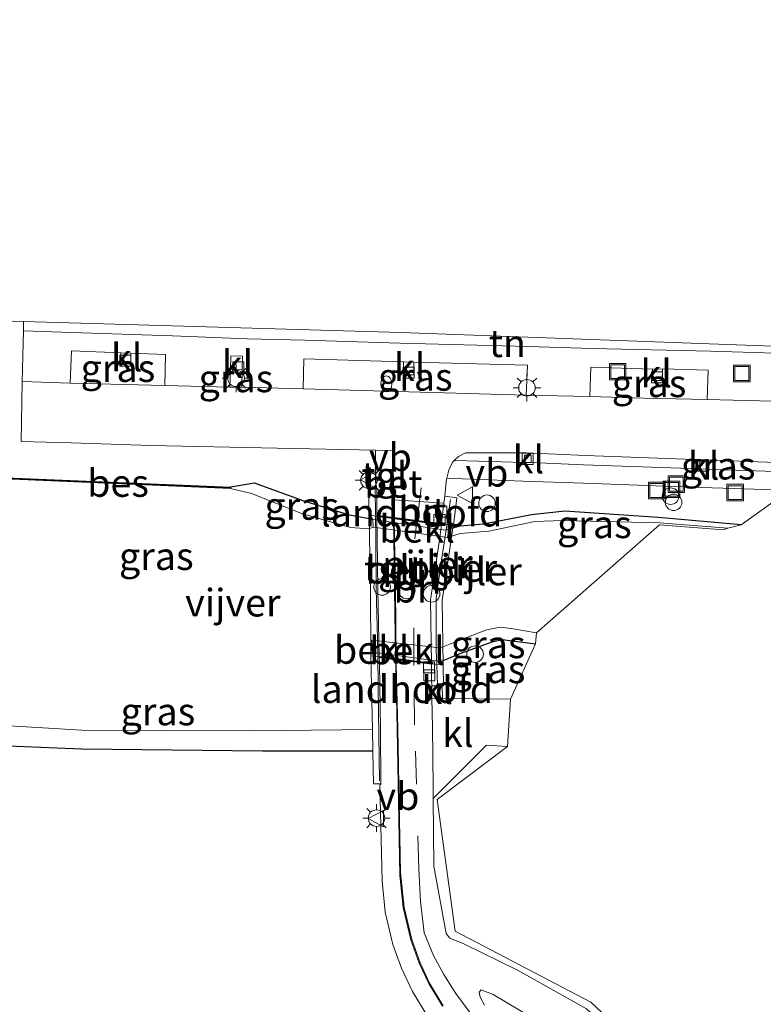
# Model space of a CAD drawing. Units: metres. Extents: x 109295 to 110003, y 523314 to 525001.
# Drawn here: x 109485 to 109553, y 524555 to 524644 of the extents above; entities that cross this region are included whole.
import ezdxf
from ezdxf.enums import TextEntityAlignment as Align

# ---------------------------------------------------------------- set-up
doc = ezdxf.new("R2010")
doc.units = ezdxf.units.M
doc.linetypes.add('IE-TERREINAFSCHEIDING', pattern=[10, 8, -2])
doc.linetypes.add('VW-3-9_STREEP', pattern=[12, 3, -9])
doc.layers.get('0').update_dxf_attribs({"lineweight": 25})
for name, color, linetype, lineweight in [('B-ME-AL-OVERIG-S-B1', 7, 'Continuous', 18), ('B-ME-IE-GRASLAND-GV-B6', 93, 'Continuous', 18), ('B-ME-IE-GRONDWERKLIJN-GROND_INGERICHT-GV-B6', 253, 'Continuous', 18), ('B-ME-IE-GRONDWERKLIJN-GROND_NIETINGERICHT-GV-B6', 253, 'Continuous', 18), ('B-ME-IE-INRICHTINGSELEMENT-S-B1', 253, 'Continuous', 18), ('B-ME-IE-MEUBILAIR_WEGMEUBILAIR-LICHTMAST-S-B1', 8, 'Continuous', 18), ('B-ME-IE-TERREINAFSCHEIDING-RASTERHEKWERK-L-B1', 8, 'IE-TERREINAFSCHEIDING', 18), ('B-ME-IE-TERREINAFSCHEIDING-RASTERHEKWERK-L-B2', 8, 'IE-TERREINAFSCHEIDING', 18), ('B-ME-KW-BRUG-GV-B7', 173, 'Continuous', 18), ('B-ME-KW-LANDHOOFD-GV-B6', 173, 'Continuous', 18), ('B-ME-KW-PIJLER-S-B1', 173, 'Continuous', 18), ('B-ME-OB-BEKLEDING-GV-B6', 253, 'Continuous', 18), ('B-ME-OG-WATER-GV-B6', 153, 'Continuous', 18), ('B-ME-VH-VERH_SOORT-BETON-OVERIG-GV-B6', 8, 'IE-TERREINAFSCHEIDING-NATUURLIJK-HOUTWAL', 18), ('B-ME-VH-VERH_SOORT-BETON-OVERIG-GV-B7', 8, 'IE-TERREINAFSCHEIDING-NATUURLIJK-HOUTWAL', 18), ('B-ME-VH-VERH_SOORT-BITUMEN-GV-B6', 8, 'IE-TERREINAFSCHEIDING-NATUURLIJK-HOUTWAL', 18), ('B-ME-VH-VERH_SOORT-BITUMEN-GV-B7', 8, 'Continuous', 18), ('B-ME-VH-VERH_SOORT-KLINKERS-GV-B6', 8, 'IE-TERREINAFSCHEIDING-NATUURLIJK-HOUTWAL', 18), ('B-ME-VH-VERH_SOORT-TEGELS-GV-B6', 8, 'Continuous', 18), ('B-ME-VH-VERH_SOORT-TEGELS-GV-B7', 8, 'Continuous', 18), ('B-ME-VV-KOLK-S-B1', 8, 'Continuous', 18), ('B-ME-VW-MARKERING-39STREEP-015-L-B1', 255, 'VW-3-9_STREEP', 18), ('B-ME-VW-MARKERING-39STREEP-015-L-B2', 255, 'VW-3-9_STREEP', 18), ('B-ME-VW-MEUBILAIR_WEGMEUBILAIR-VERKEERSBORD-S-B1', 8, 'Continuous', 18)]:
    doc.layers.add(name, color=color, linetype=linetype, lineweight=lineweight)
doc.layers.add('B-ME-GW-INSTEEKWATERGANG-L-B1', color=10, linetype='Continuous')
doc.layers.add('B-ME-OB-BESCHOEIING-GV-B6', color=10, linetype='Continuous')
doc.styles.add('NLCS-ISO', font='NLCS-ISO.TTF')
doc.linetypes.add('IE-TERREINAFSCHEIDING-NATUURLIJK-HOUTWAL', pattern='A,7,-1.5,[67,NLCS.SHX,S=0.75,R=45,X=0,Y=0],-1.5,7,-1.5,[70,NLCS.SHX,S=0.75,R=0,X=0,Y=0],-1.5', length=20)

# ---------------------------------------------------------------- blocks, each defined once
blk = doc.blocks.new('dtb')
blk.add_circle((0, 0), 0.75)
blk = doc.blocks.new('brandkraan')
blk.add_ellipse((0, 0), major_axis=(-0.729, 0), ratio=0.685994)
blk = doc.blocks.new('lantaarnpaal')
for p, q in [((0, 0.75), (0, 1.25)), ((-0.75, 0), (-1.25, 0)), ((-0.884, 0.884), (-0.53, 0.53)), ((0.53, 0.53), (0.884, 0.884)), ((0.75, 0), (1.25, 0)), ((-0.53, -0.53), (-0.884, -0.884)), ((0, -0.75), (0, -1.25)), ((0.53, -0.53), (0.884, -0.884))]:
    blk.add_line(p, q)
blk.add_circle((0, 0), 0.75)
blk = doc.blocks.new('kolk')
blk.add_lwpolyline([(-0.5, -0.5), (0.5, -0.5), (0.5, 0.5), (-0.5, 0.5)], close=True)
blk = doc.blocks.new('put')
for p, q in [((0.75, 0.75), (-0.75, 0.75)), ((-0.75, 0.75), (-0.75, -0.75)), ((0.75, -0.75), (0.75, 0.75)), ((-0.75, -0.75), (0.75, -0.75))]:
    blk.add_line(p, q)
blk.add_lwpolyline([(-0.625, 0.625), (0.625, 0.625), (0.625, -0.625), (-0.625, -0.625)], close=True)
blk = doc.blocks.new('verkeersbord')
for p, q in [((0, 0.75), (-0.75, -0.625)), ((0.75, -0.625), (0, 0.75)), ((-0.75, -0.625), (0.75, -0.625))]:
    blk.add_line(p, q)

msp = doc.modelspace()

# ---------------------------------------------------------------- linework, layer by layer
at = {"layer": 'B-ME-GW-INSTEEKWATERGANG-L-B1'}
for points in [[(109517.43, 524599.023, 0.299), (109515.315, 524599.419, 0.109), (109511.22, 524600.687, 0.24), (109506.719, 524602.329, 0.19), (109504.534, 524601.95, -0.089)], [(109550.787, 524598.547, -0.001), (109543.252, 524599.225, -0.038), (109534.814, 524599.791, 0.077), (109531.802, 524599.45, 0.056), (109527.454, 524598.621, 0.019), (109525.309, 524598.429, 0.086), (109524.306, 524598.15, 0.283)], [(109523.573, 524586.175, 0.616), (109525.256, 524586.862, 0.166), (109528.337, 524587.967, 0.036), (109529.129, 524588.157, -0.046), (109532.141, 524587.774, -0.129)], [(109480.731, 524584.991, 0.041), (109479.516, 524584.667, 0.226), (109478.506, 524583.537, 0.246), (109479.149, 524581.117, 0.283), (109480.496, 524579.866, 0.193), (109482.176, 524578.627, 0.358), (109491.047, 524578.251, 0.579), (109507.444, 524578.072, 0.592), (109517.427, 524578.089, 0.648)]]:
    msp.add_polyline3d(points, dxfattribs=at)
at = {"layer": 'B-ME-IE-GRASLAND-GV-B6'}
for points in [[(109470.174, 524617.434, -0.214), (109485.805, 524616.975, 0.236), (109485.79, 524616.118, 0.236), (109485.662, 524611.535, 0.238), (109485.576, 524606.1, 0.248), (109490.117, 524605.97, 0.235), (109497.32, 524605.74, 0.218), (109508.764, 524605.484, 0.225), (109517.664, 524605.317, 0.163), (109517.676, 524602.417, 0.382), (109517.777, 524601.849, 0.417), (109517.029, 524601.831, 0.376), (109517.082, 524599.493, 0.311), (109517.43, 524599.023, 0.299), (109515.315, 524599.419, 0.109), (109511.22, 524600.687, 0.24), (109506.719, 524602.329, 0.19), (109504.534, 524601.95, -0.089), (109479.092, 524603.029, -0.128)], [(109494.613, 524614.125, 0.22), (109494.608, 524613.126, 0.201), (109495.498, 524613.108, 0.176), (109495.504, 524614.093, 0.215), (109498.665, 524613.986, 0.202), (109498.583, 524611.184, 0.228), (109490.025, 524611.383, 0.262), (109490.153, 524614.308, 0.233), (109494.613, 524614.125, 0.22)], [(109520.205, 524613.306, 0.216), (109520.192, 524612.128, 0.197), (109521.146, 524612.131, 0.198), (109521.142, 524613.284, 0.212), (109531.428, 524613.007, 0.201), (109531.321, 524610.312, 0.217), (109511.113, 524610.873, 0.234), (109511.17, 524613.598, 0.214), (109520.205, 524613.306, 0.216)], [(109505.586, 524612.599, 0.214), (109505.566, 524611.017, 0.236), (109504.473, 524611.038, 0.232), (109504.531, 524612.614, 0.201), (109505.586, 524612.599, 0.214)], [(109542.741, 524612.664, 0.217), (109542.692, 524611.636, 0.17), (109543.632, 524611.622, 0.184), (109543.667, 524612.679, 0.218), (109547.791, 524612.563, 0.219), (109547.689, 524609.895, 0.271), (109542.009, 524610.018, 0.256), (109537.088, 524610.176, 0.242), (109537.17, 524612.848, 0.21), (109542.741, 524612.664, 0.217)], [(109572.609, 524603.54, 0.436), (109572.577, 524602.73, 0.541), (109563.338, 524603.057, 0.329), (109553.853, 524603.392, 0.266), (109547.614, 524603.591, 0.227), (109547.621, 524604.32, 0.214), (109547.047, 524604.332, 0.23), (109547.024, 524603.611, 0.229), (109536.514, 524603.996, 0.201), (109531.752, 524604.184, 0.19), (109531.755, 524604.87, 0.203), (109531.156, 524604.875, 0.205), (109531.146, 524604.198, 0.21), (109524.925, 524604.372, 0.202), (109524.783, 524604.373, 0.272), (109525.174, 524604.755, 0.263), (109525.803, 524605.089, 0.251), (109531.308, 524605.064, 0.227), (109536.696, 524604.827, 0.245), (109547.343, 524604.454, 0.26), (109553.941, 524604.19, 0.279), (109563.392, 524603.858, 0.337), (109572.609, 524603.54, 0.436)], [(109553.637, 524600.613, 0.242), (109550.787, 524598.547, -0.001), (109543.252, 524599.225, -0.038), (109534.814, 524599.791, 0.077), (109531.802, 524599.45, 0.056), (109527.454, 524598.621, 0.019), (109525.309, 524598.429, 0.086), (109524.306, 524598.15, 0.283), (109524.721, 524598.526, 0.211), (109525.039, 524601.01, 0.214), (109523.938, 524601.143, 0.342), (109524.08, 524602.491, 0.313), (109524.139, 524602.778, 0.307), (109524.771, 524602.753, 0.261), (109531.043, 524602.507, 0.19), (109536.515, 524602.336, 0.19), (109547.203, 524601.939, 0.212), (109553.819, 524601.72, 0.242)], [(109517.43, 524599.023, 0.299), (109517.454, 524598.333, -0.44), (109517.052, 524598.19, -0.445), (109515.409, 524598.3, -0.484), (109511.066, 524599.555, -0.467), (109506.451, 524601.378, -0.461), (109504.532, 524601.845, -0.478), (109504.534, 524601.95, -0.089), (109506.719, 524602.329, 0.19), (109511.22, 524600.687, 0.24), (109515.315, 524599.419, 0.109), (109517.43, 524599.023, 0.299)], [(109550.787, 524598.547, -0.001), (109549.585, 524598.255, -0.454), (109543.373, 524598.72, -0.454), (109534.628, 524598.943, -0.449), (109532.109, 524598.842, -0.454), (109527.931, 524597.981, -0.445), (109525.345, 524597.764, -0.447), (109524.194, 524597.405, -0.45), (109524.306, 524598.15, 0.283), (109525.309, 524598.429, 0.086), (109527.454, 524598.621, 0.019), (109531.802, 524599.45, 0.056), (109534.814, 524599.791, 0.077), (109543.252, 524599.225, -0.038), (109550.787, 524598.547, -0.001)], [(109532.257, 524588.757, -0.441), (109532.141, 524587.774, -0.129), (109529.129, 524588.157, -0.046), (109528.337, 524587.967, 0.036), (109525.256, 524586.862, 0.166), (109523.573, 524586.175, 0.616), (109523.497, 524587.417, -0.454), (109523.808, 524587.498, -0.454), (109524.699, 524587.868, -0.476), (109527.723, 524589.034, -0.458), (109529.001, 524589.273, -0.454), (109530.134, 524589.118, -0.445), (109532.257, 524588.757, -0.441)], [(109532.141, 524587.774, -0.129), (109529.902, 524582.758, 0.165), (109523.731, 524582.825, 0.754), (109523.71, 524583.951, 0.881), (109523.832, 524583.953, 0.483), (109523.794, 524585.79, 0.595), (109523.573, 524586.175, 0.616), (109525.256, 524586.862, 0.166), (109528.337, 524587.967, 0.036), (109529.129, 524588.157, -0.046), (109532.141, 524587.774, -0.129)], [(109517.393, 524579.994, -0.445), (109517.427, 524578.089, 0.648), (109507.444, 524578.072, 0.592), (109491.047, 524578.251, 0.579), (109482.176, 524578.627, 0.358), (109480.496, 524579.866, 0.193), (109479.149, 524581.117, 0.283), (109478.506, 524583.537, 0.246), (109479.516, 524584.667, 0.226), (109480.731, 524584.991, 0.041), (109480.953, 524585.027, 0.036), (109480.94, 524585.099, 0.038), (109480.979, 524585.109, -0.269), (109481.09, 524585.129, -0.269), (109481.467, 524585.201, -0.461), (109480.86, 524584.344, -0.465), (109480.052, 524583.858, -0.468), (109479.842, 524583.349, -0.471), (109480.481, 524581.524, -0.473), (109481.444, 524580.536, -0.46), (109491.072, 524579.954, -0.472), (109506.301, 524579.893, -0.473), (109517.393, 524579.994, -0.445)], [(109482.176, 524578.627, 0.358), (109491.047, 524578.251, 0.579), (109507.444, 524578.072, 0.592), (109517.427, 524578.089, 0.648), (109517.453, 524576.527, 0.625), (109517.48, 524575.091, 0.773), (109518.154, 524575.076, 0.77), (109518.144, 524575.034, 0.773), (109518.051, 524575.003, 0.733), (109518.275, 524566.299, 0.57), (109518.551, 524563.471, 0.501), (109519.229, 524560.541, 0.428), (109520.021, 524558.399, 0.371), (109521.026, 524556.287, 0.313), (109522.374, 524554.041, 0.252)], [(109517.524, 524453.888, -0.056), (109514.767, 524468.035, -0.031), (109512.179, 524481.422, -0.056), (109512.491, 524489.136, -0.052), (109515.015, 524494.871, -0.08), (109520.717, 524499.679, -0.146), (109530.181, 524505.242, -0.208), (109536.691, 524510.982, -0.215), (109542.126, 524519.001, -0.172), (109545.29, 524526.67, 0.021), (109545.665, 524535.718, 0.095), (109544.012, 524542.82, 0.235), (109541.013, 524550.781, 0.357), (109536.777, 524554.705, 0.352), (109530.587, 524558.181, 0.246), (109525.652, 524560.605, 0.246), (109524.394, 524561.096, 0.272), (109524.06, 524561.536, 0.284), (109522.957, 524567.623, 0.473), (109522.891, 524573.768, 0.603), (109527.711, 524578.591, 0.171), (109529.63, 524578.46, 0.139)], [(109529.63, 524578.46, 0.139), (109523.259, 524573.661, 0.603), (109524.887, 524561.741, 0.272), (109537.159, 524555.31, 0.352), (109541.654, 524551.073, 0.357), (109546.7, 524536.281, 0.095), (109546.047, 524526.333, 0.021), (109542.749, 524518.683, -0.172), (109537.051, 524510.721, -0.215), (109530.529, 524504.651, -0.208), (109521.113, 524499.247, -0.146), (109515.453, 524494.628, -0.08), (109512.964, 524489.1, -0.052), (109512.643, 524481.559, -0.056), (109515.323, 524468.186, -0.031), (109517.981, 524454.073, -0.056)], [(109527.53, 524555.046, 0.1), (109527.13, 524555.769, 0.119), (109527.06, 524556.222, 0.119), (109527.245, 524556.426, 0.127), (109528.316, 524556.012, 0.124), (109535.18, 524551.91, 0.3)]]:
    msp.add_polyline3d(points, dxfattribs=at)
at = {"layer": 'B-ME-IE-GRONDWERKLIJN-GROND_INGERICHT-GV-B6'}
msp.add_polyline3d([(109567.043, 524614.341, 0.382), (109567.048, 524613.607, 0.36), (109559.752, 524613.955, 0.285), (109553.884, 524614.1, 0.252), (109547.996, 524614.278, 0.234), (109537.274, 524614.518, 0.242), (109531.501, 524614.695, 0.239), (109519.876, 524615.015, 0.251), (109511.273, 524615.272, 0.227), (109506.053, 524615.416, 0.237), (109499.293, 524615.66, 0.235), (109490.141, 524615.983, 0.265), (109485.79, 524616.118, 0.236), (109485.805, 524616.975, 0.236), (109519.952, 524615.986, 0.251), (109553.634, 524614.742, 0.252), (109567.043, 524614.341, 0.382)], dxfattribs=at)
at = {"layer": 'B-ME-IE-GRONDWERKLIJN-GROND_NIETINGERICHT-GV-B6'}
for points in [[(109474.859, 524669.59, -0.169), (109476.122, 524670.549, -0.962), (109503.244, 524673.49, -0.947), (109530.585, 524676.346, -1.12), (109531.792, 524676.202, -0.563), (109538.995, 524671.573, -0.292), (109552.185, 524662.581, -0.602), (109567.6, 524651.429, 0.196), (109567.957, 524639.491, 0.215), (109567.355, 524621.068, 0.063), (109567.043, 524614.341, 0.382), (109553.634, 524614.742, 0.252), (109519.952, 524615.986, 0.251), (109485.805, 524616.975, 0.236), (109470.174, 524617.434, -0.214), (109467.881, 524649.231, -0.167), (109474.859, 524669.59, -0.169)], [(109517.981, 524454.073, -0.056), (109515.323, 524468.186, -0.031), (109512.643, 524481.559, -0.056), (109512.964, 524489.1, -0.052), (109515.453, 524494.628, -0.08), (109521.113, 524499.247, -0.146), (109530.529, 524504.651, -0.208), (109537.051, 524510.721, -0.215), (109542.749, 524518.683, -0.172), (109546.047, 524526.333, 0.021), (109546.7, 524536.281, 0.095), (109541.654, 524551.073, 0.357), (109537.159, 524555.31, 0.352), (109524.887, 524561.741, 0.272), (109523.259, 524573.661, 0.603), (109529.63, 524578.46, 0.139), (109529.902, 524582.758, 0.165), (109532.141, 524587.774, -0.129), (109532.257, 524588.757, -0.441), (109543.38, 524598.56, -0.454), (109549.136, 524598.088, -0.454), (109549.585, 524598.255, -0.454), (109550.787, 524598.547, -0.001), (109553.637, 524600.613, 0.242)]]:
    msp.add_polyline3d(points, dxfattribs=at)
at = {"layer": 'B-ME-IE-TERREINAFSCHEIDING-RASTERHEKWERK-L-B1'}
for p, q in [((109517.671, 524599.432, 0.64), (109517.633, 524601.839, 0.444)), ((109524.46, 524600.847, 0.466), (109524.127, 524598.6, 0.622)), ((109523.214, 524585.864, 1.092), (109523.27, 524584.044, 1.092))]:
    msp.add_line(p, q, dxfattribs=at)
msp.add_polyline3d([(109517.873, 524586.54, 1.178), (109517.939, 524581.616, 0.931), (109518.015, 524575.362, 0.779)], dxfattribs=at)
at = {"layer": 'B-ME-IE-TERREINAFSCHEIDING-RASTERHEKWERK-L-B2'}
for points in [[(109517.674, 524599.317, 0.647), (109517.704, 524597.426, 0.773), (109517.742, 524592.716, 1.112), (109517.866, 524587.08, 1.087), (109517.872, 524586.641, 1.161)], [(109524.112, 524598.501, 0.628), (109523.586, 524594.953, 0.874), (109523.16, 524591.877, 1.086), (109523.175, 524587.123, 1.092), (109523.211, 524585.965, 1.092)]]:
    msp.add_polyline3d(points, dxfattribs=at)
at = {"layer": 'B-ME-KW-BRUG-GV-B7'}
msp.add_polyline3d([(109523.794, 524585.841, 1.092), (109517.232, 524586.672, 1.085), (109517.203, 524592.707, 1.112), (109517.122, 524597.418, 0.773), (109517.083, 524599.442, 0.64), (109524.711, 524598.476, 0.615), (109524.448, 524596.786, 0.733), (109523.699, 524591.687, 1.09), (109523.794, 524585.841, 1.092)], dxfattribs=at)
at = {"layer": 'B-ME-KW-LANDHOOFD-GV-B6'}
for points in [[(109517.802, 524599.402, 0.602), (109519.292, 524599.213, 0.614), (109519.352, 524599.205, 0.581), (109521.43, 524598.942, 0.546), (109523.652, 524598.66, 0.494), (109523.856, 524600.505, 0.359), (109523.938, 524601.143, 0.342), (109525.039, 524601.01, 0.214), (109524.721, 524598.526, 0.211), (109524.306, 524598.15, 0.283), (109524.014, 524598.078, 0.137), (109517.43, 524599.023, 0.299), (109517.082, 524599.493, 0.311), (109517.029, 524601.831, 0.376), (109517.777, 524601.849, 0.417), (109517.802, 524599.402, 0.602)], [(109523.573, 524586.175, 0.616), (109523.794, 524585.79, 0.595), (109523.832, 524583.953, 0.483), (109523.71, 524583.951, 0.881), (109522.877, 524583.953, 0.666), (109522.762, 524583.956, 0.847), (109522.751, 524584.582, 0.881), (109522.74, 524585.924, 0.92), (109521.13, 524586.128, 0.952), (109519.543, 524586.329, 1.012), (109519.494, 524586.335, 1.058), (109518.006, 524586.523, 1.046), (109518.016, 524585.98, 1.045), (109518.109, 524580.043, 0.89), (109518.154, 524575.076, 0.77), (109517.48, 524575.091, 0.773), (109517.453, 524576.527, 0.625), (109517.427, 524578.089, 0.648), (109517.393, 524579.994, -0.445), (109517.232, 524586.628, -0.445), (109517.257, 524586.914, -0.445), (109517.359, 524586.927, 0.848), (109517.887, 524586.962, 0.616), (109523.573, 524586.175, 0.616)]]:
    msp.add_polyline3d(points, dxfattribs=at)
at = {"layer": 'B-ME-OB-BEKLEDING-GV-B6'}
for points in [[(109524.306, 524598.15, 0.283), (109524.194, 524597.405, -0.45), (109518.367, 524598.224, -0.429), (109517.454, 524598.333, -0.44), (109517.43, 524599.023, 0.299), (109524.014, 524598.078, 0.137), (109524.306, 524598.15, 0.283)], [(109517.359, 524586.927, 0.848), (109517.257, 524586.914, -0.445), (109517.332, 524588.091, -0.445), (109517.359, 524586.927, 0.848)], [(109523.497, 524587.417, -0.454), (109523.573, 524586.175, 0.616), (109517.887, 524586.962, 0.616), (109517.359, 524586.927, 0.848), (109517.332, 524588.091, -0.445), (109523.497, 524587.417, -0.454)]]:
    msp.add_polyline3d(points, dxfattribs=at)
at = {"layer": 'B-ME-OB-BESCHOEIING-GV-B6'}
msp.add_polyline3d([(109504.534, 524601.95, -0.089), (109504.532, 524601.845, -0.478), (109479.089, 524602.927, -0.459), (109479.092, 524603.029, -0.128), (109504.534, 524601.95, -0.089)], dxfattribs=at)
at = {"layer": 'B-ME-OG-WATER-GV-B6'}
for points in [[(109479.089, 524602.927, -0.459), (109504.532, 524601.845, -0.478)], [(109504.532, 524601.845, -0.478), (109506.451, 524601.378, -0.461), (109511.066, 524599.555, -0.467), (109515.409, 524598.3, -0.484), (109517.052, 524598.19, -0.445), (109517.454, 524598.333, -0.44), (109518.367, 524598.224, -0.429), (109524.194, 524597.405, -0.45), (109525.345, 524597.764, -0.447), (109527.931, 524597.981, -0.445), (109532.109, 524598.842, -0.454), (109534.628, 524598.943, -0.449), (109543.373, 524598.72, -0.454), (109549.585, 524598.255, -0.454), (109549.136, 524598.088, -0.454), (109543.38, 524598.56, -0.454), (109532.257, 524588.757, -0.441), (109530.134, 524589.118, -0.445), (109529.001, 524589.273, -0.454), (109527.723, 524589.034, -0.458), (109524.699, 524587.868, -0.476), (109523.808, 524587.498, -0.454), (109523.497, 524587.417, -0.454), (109517.332, 524588.091, -0.445), (109517.257, 524586.914, -0.445), (109517.232, 524586.628, -0.445), (109517.393, 524579.994, -0.445), (109506.301, 524579.893, -0.473), (109491.072, 524579.954, -0.472), (109481.444, 524580.536, -0.46)]]:
    msp.add_polyline3d(points, dxfattribs=at)
at = {"layer": 'B-ME-VH-VERH_SOORT-BETON-OVERIG-GV-B6'}
for points in [[(109519.327, 524600.827, 0.458), (109519.352, 524599.205, 0.581), (109519.292, 524599.213, 0.614), (109519.194, 524605.218, 0.204), (109519.195, 524605.29, 0.279), (109519.222, 524605.289, 0.281), (109519.327, 524600.827, 0.458)], [(109523.722, 524554.951, 0.283), (109522.496, 524556.985, 0.337), (109521.617, 524558.843, 0.392), (109520.858, 524560.964, 0.452), (109520.174, 524563.87, 0.529), (109519.872, 524566.78, 0.604), (109519.705, 524575.123, 0.808), (109519.62, 524580.007, 0.919), (109519.5, 524585.925, 1.059), (109519.494, 524586.335, 1.058), (109519.543, 524586.329, 1.012)], [(109519.543, 524586.329, 1.012), (109519.547, 524585.915, 1.013), (109519.696, 524580.09, 0.87), (109519.793, 524575.038, 0.756), (109519.946, 524567.068, 0.563), (109520.266, 524563.877, 0.479), (109520.954, 524560.974, 0.402), (109521.705, 524558.867, 0.345), (109522.569, 524557.028, 0.293), (109523.793, 524554.987, 0.237)]]:
    msp.add_polyline3d(points, dxfattribs=at)
at = {"layer": 'B-ME-VH-VERH_SOORT-BETON-OVERIG-GV-B7'}
msp.add_polyline3d([(109519.354, 524599.104, 0.588), (109519.391, 524597.416, 0.699), (109519.478, 524592.632, 0.991), (109519.542, 524586.43, 1.011), (109519.492, 524586.436, 1.058), (109519.396, 524592.682, 1.041), (109519.321, 524597.429, 0.736), (109519.294, 524599.112, 0.621), (109519.354, 524599.104, 0.588)], dxfattribs=at)
at = {"layer": 'B-ME-VH-VERH_SOORT-BITUMEN-GV-B6'}
for points in [[(109553.941, 524604.19, 0.279), (109547.343, 524604.454, 0.26), (109536.696, 524604.827, 0.245), (109531.308, 524605.064, 0.227), (109525.803, 524605.089, 0.251), (109525.174, 524604.755, 0.263), (109524.783, 524604.373, 0.272), (109524.654, 524604.236, 0.275), (109524.312, 524603.489, 0.292), (109524.139, 524602.778, 0.307), (109524.08, 524602.491, 0.313), (109523.938, 524601.143, 0.342), (109523.856, 524600.505, 0.359), (109519.327, 524600.827, 0.458), (109519.222, 524605.289, 0.281), (109519.195, 524605.29, 0.279), (109517.664, 524605.317, 0.163), (109508.764, 524605.484, 0.225), (109497.32, 524605.74, 0.218), (109490.117, 524605.97, 0.235), (109485.576, 524606.1, 0.248), (109485.662, 524611.535, 0.238), (109490.025, 524611.383, 0.262), (109498.583, 524611.184, 0.228), (109504.473, 524611.038, 0.232), (109505.566, 524611.017, 0.236), (109511.113, 524610.873, 0.234), (109531.321, 524610.312, 0.217), (109537.088, 524610.176, 0.242), (109542.009, 524610.018, 0.256), (109547.689, 524609.895, 0.271), (109553.613, 524609.763, 0.301)], [(109523.856, 524600.505, 0.359), (109523.652, 524598.66, 0.494), (109521.43, 524598.942, 0.546), (109519.352, 524599.205, 0.581), (109519.327, 524600.827, 0.458), (109523.856, 524600.505, 0.359)], [(109523.793, 524554.987, 0.237), (109522.569, 524557.028, 0.293), (109521.705, 524558.867, 0.345), (109520.954, 524560.974, 0.402), (109520.266, 524563.877, 0.479), (109519.946, 524567.068, 0.563), (109519.793, 524575.038, 0.756), (109519.696, 524580.09, 0.87), (109519.547, 524585.915, 1.013), (109519.543, 524586.329, 1.012), (109521.13, 524586.128, 0.952), (109522.74, 524585.924, 0.92)], [(109522.74, 524585.924, 0.92), (109522.751, 524584.582, 0.881), (109522.762, 524583.956, 0.847), (109522.772, 524582.835, 0.811), (109522.825, 524580.249, 0.729), (109522.88, 524574.783, 0.625), (109522.891, 524573.768, 0.603), (109522.957, 524567.623, 0.473), (109524.06, 524561.536, 0.284), (109524.394, 524561.096, 0.272), (109525.652, 524560.605, 0.246), (109530.587, 524558.181, 0.246), (109536.777, 524554.705, 0.352)], [(109535.18, 524551.91, 0.3), (109528.316, 524556.012, 0.124), (109527.245, 524556.426, 0.127), (109527.06, 524556.222, 0.119), (109527.13, 524555.769, 0.119), (109527.53, 524555.046, 0.1)]]:
    msp.add_polyline3d(points, dxfattribs=at)
at = {"layer": 'B-ME-VH-VERH_SOORT-BITUMEN-GV-B7'}
msp.add_polyline3d([(109523.638, 524598.561, 0.501), (109523.42, 524596.967, 0.585), (109522.64, 524591.756, 0.889), (109522.738, 524586.025, 0.919), (109521.13, 524586.228, 0.952), (109519.542, 524586.43, 1.011), (109519.478, 524592.632, 0.991), (109519.391, 524597.416, 0.699), (109519.354, 524599.104, 0.588), (109521.417, 524598.843, 0.551), (109523.638, 524598.561, 0.501)], dxfattribs=at)
at = {"layer": 'B-ME-VH-VERH_SOORT-KLINKERS-GV-B6'}
for points in [[(109495.504, 524614.093, 0.215), (109495.498, 524613.108, 0.176), (109494.608, 524613.126, 0.201), (109494.613, 524614.125, 0.22), (109495.504, 524614.093, 0.215)], [(109505.586, 524612.599, 0.214), (109504.531, 524612.614, 0.201), (109504.567, 524613.854, 0.231), (109505.621, 524613.832, 0.231), (109505.586, 524612.599, 0.214)], [(109521.142, 524613.284, 0.212), (109521.146, 524612.131, 0.198), (109520.192, 524612.128, 0.197), (109520.205, 524613.306, 0.216), (109521.142, 524613.284, 0.212)], [(109542.741, 524612.664, 0.217), (109543.667, 524612.679, 0.218), (109543.632, 524611.622, 0.184), (109542.692, 524611.636, 0.17), (109542.741, 524612.664, 0.217)], [(109531.752, 524604.184, 0.19), (109531.146, 524604.198, 0.21), (109531.156, 524604.875, 0.205), (109531.755, 524604.87, 0.203), (109531.752, 524604.184, 0.19)], [(109547.614, 524603.591, 0.227), (109547.024, 524603.611, 0.229), (109547.047, 524604.332, 0.23), (109547.621, 524604.32, 0.214), (109547.614, 524603.591, 0.227)], [(109523.71, 524583.951, 0.881), (109523.731, 524582.825, 0.754), (109522.772, 524582.835, 0.811), (109522.762, 524583.956, 0.847), (109522.877, 524583.953, 0.666), (109523.71, 524583.951, 0.881)], [(109523.731, 524582.825, 0.754), (109529.902, 524582.758, 0.165), (109529.63, 524578.46, 0.139), (109527.711, 524578.591, 0.171), (109522.891, 524573.768, 0.603), (109522.88, 524574.783, 0.625), (109522.825, 524580.249, 0.729), (109522.772, 524582.835, 0.811), (109523.731, 524582.825, 0.754)]]:
    msp.add_polyline3d(points, dxfattribs=at)
at = {"layer": 'B-ME-VH-VERH_SOORT-TEGELS-GV-B6'}
for points in [[(109553.613, 524609.763, 0.301), (109547.689, 524609.895, 0.271), (109547.791, 524612.563, 0.219), (109543.667, 524612.679, 0.218), (109542.741, 524612.664, 0.217), (109537.17, 524612.848, 0.21), (109537.088, 524610.176, 0.242), (109531.321, 524610.312, 0.217), (109531.428, 524613.007, 0.201), (109521.142, 524613.284, 0.212), (109520.205, 524613.306, 0.216), (109511.17, 524613.598, 0.214), (109511.113, 524610.873, 0.234), (109505.566, 524611.017, 0.236), (109505.586, 524612.599, 0.214), (109505.621, 524613.832, 0.231), (109504.567, 524613.854, 0.231), (109504.531, 524612.614, 0.201), (109504.473, 524611.038, 0.232), (109498.583, 524611.184, 0.228), (109498.665, 524613.986, 0.202), (109495.504, 524614.093, 0.215), (109494.613, 524614.125, 0.22), (109490.153, 524614.308, 0.233), (109490.025, 524611.383, 0.262), (109485.662, 524611.535, 0.238), (109485.79, 524616.118, 0.236), (109490.141, 524615.983, 0.265), (109499.293, 524615.66, 0.235), (109506.053, 524615.416, 0.237), (109511.273, 524615.272, 0.227), (109519.876, 524615.015, 0.251), (109531.501, 524614.695, 0.239), (109537.274, 524614.518, 0.242), (109547.996, 524614.278, 0.234), (109553.884, 524614.1, 0.252)], [(109519.195, 524605.29, 0.279), (109519.194, 524605.218, 0.204), (109519.292, 524599.213, 0.614), (109517.802, 524599.402, 0.602), (109517.777, 524601.849, 0.417), (109517.676, 524602.417, 0.382), (109517.664, 524605.317, 0.163), (109519.195, 524605.29, 0.279)], [(109553.819, 524601.72, 0.242), (109547.203, 524601.939, 0.212), (109536.515, 524602.336, 0.19), (109531.043, 524602.507, 0.19), (109524.771, 524602.753, 0.261), (109524.139, 524602.778, 0.307), (109524.312, 524603.489, 0.292), (109524.654, 524604.236, 0.275), (109524.783, 524604.373, 0.272), (109524.925, 524604.372, 0.202), (109531.146, 524604.198, 0.21)], [(109531.146, 524604.198, 0.21), (109531.752, 524604.184, 0.19), (109536.514, 524603.996, 0.201), (109547.024, 524603.611, 0.229), (109547.614, 524603.591, 0.227), (109553.853, 524603.392, 0.266)], [(109522.374, 524554.041, 0.252), (109521.026, 524556.287, 0.313), (109520.021, 524558.399, 0.371), (109519.229, 524560.541, 0.428), (109518.551, 524563.471, 0.501), (109518.275, 524566.299, 0.57), (109518.051, 524575.003, 0.733), (109518.144, 524575.034, 0.773), (109518.154, 524575.076, 0.77), (109518.109, 524580.043, 0.89), (109518.016, 524585.98, 1.045), (109518.006, 524586.523, 1.046), (109519.494, 524586.335, 1.058)], [(109519.494, 524586.335, 1.058), (109519.5, 524585.925, 1.059), (109519.62, 524580.007, 0.919), (109519.705, 524575.123, 0.808), (109519.872, 524566.78, 0.604), (109520.174, 524563.87, 0.529), (109520.858, 524560.964, 0.452), (109521.617, 524558.843, 0.392), (109522.496, 524556.985, 0.337), (109523.722, 524554.951, 0.283)]]:
    msp.add_polyline3d(points, dxfattribs=at)
at = {"layer": 'B-ME-VH-VERH_SOORT-TEGELS-GV-B7'}
msp.add_polyline3d([(109519.294, 524599.112, 0.621), (109519.321, 524597.429, 0.736), (109519.396, 524592.682, 1.041), (109519.492, 524586.436, 1.058), (109518.004, 524586.624, 1.047), (109517.892, 524592.675, 1.061), (109517.823, 524597.306, 0.761), (109517.803, 524599.301, 0.61), (109519.294, 524599.112, 0.621)], dxfattribs=at)
at = {"layer": 'B-ME-VW-MARKERING-39STREEP-015-L-B1'}
msp.add_line((109521.43, 524598.942, 0.546), (109522.274, 524605.422, 0.204), dxfattribs=at)
msp.add_polyline3d([(109526.579, 524553.89, 0.136), (109524.934, 524556.077, 0.208), (109523.858, 524557.806, 0.261), (109522.922, 524559.546, 0.322), (109522.067, 524561.595, 0.391), (109521.73, 524564.418, 0.459), (109521.592, 524567.387, 0.527), (109521.373, 524575.055, 0.711), (109521.197, 524580.433, 0.822), (109521.131, 524585.819, 0.954), (109521.13, 524586.128, 0.952)], dxfattribs=at)
at = {"layer": 'B-ME-VW-MARKERING-39STREEP-015-L-B2'}
msp.add_polyline3d([(109521.13, 524586.228, 0.952), (109521.116, 524592.664, 0.915), (109521.215, 524597.296, 0.633), (109521.417, 524598.843, 0.551)], dxfattribs=at)

# ---------------------------------------------------------------- block references
at = {"layer": 'B-ME-AL-OVERIG-S-B1', "rotation": 90}
for p in [(109544.389, 524601.147, 0.137), (109527.763, 524600.508, 0.142), (109544.659, 524600.588, 0.109), (109526.684, 524586.837, 0.556)]:
    msp.add_blockref('dtb', p, dxfattribs=at)
at = {"layer": 'B-ME-IE-INRICHTINGSELEMENT-S-B1', "rotation": 90}
for name, p in [('put', (109539.595, 524612.43, 0.167)), ('put', (109550.841, 524612.26, 0.258)), ('brandkraan', (109518.646, 524611.315, 0.268)), ('put', (109544.905, 524602.233, 0.218)), ('put', (109543.133, 524601.658, 0.239)), ('put', (109544.468, 524601.768, 0.208)), ('put', (109550.235, 524601.473, 0.227))]:
    msp.add_blockref(name, p, dxfattribs=at)
at = {"layer": 'B-ME-IE-MEUBILAIR_WEGMEUBILAIR-LICHTMAST-S-B1', "rotation": 90}
for p in [(109505.044, 524611.826, 0.201), (109531.382, 524610.968, 0.305), (109517.073, 524602.588, 0.578), (109517.756, 524571.981, 0.656)]:
    msp.add_blockref('lantaarnpaal', p, dxfattribs=at)
at = {"layer": 'B-ME-KW-PIJLER-S-B1', "rotation": 90}
for p in [(109518.261, 524592.924, -0.45), (109520.502, 524592.612, -0.45), (109522.743, 524592.3, -0.45)]:
    msp.add_blockref('dtb', p, dxfattribs=at)
at = {"layer": 'B-ME-VV-KOLK-S-B1', "rotation": 90}
for p in [(109495.006, 524613.431, 0.159), (109505.243, 524612.825, 0.101), (109520.664, 524612.331, 0.116), (109543.163, 524611.906, 0.094), (109531.437, 524604.532, 0.159), (109547.36, 524603.922, 0.167), (109523.615, 524599.734, 0.41), (109523.464, 524598.991, 0.461), (109522.5, 524585.629, 0.912), (109522.545, 524584.904, 0.896)]:
    msp.add_blockref('kolk', p, dxfattribs=at)
at = {"layer": 'B-ME-VW-MEUBILAIR_WEGMEUBILAIR-VERKEERSBORD-S-B1', "rotation": 90}
for p in [(109517.073, 524602.638, 0.578), (109525.811, 524601.238, 0.239), (109517.757, 524571.931, 0.656)]:
    msp.add_blockref('verkeersbord', p, dxfattribs=at)

# ---------------------------------------------------------------- texts
at = {"layer": 'B-ME-IE-GRASLAND-GV-B6', "ltscale": 0.2, "style": 'NLCS-ISO'}
for p in [(109494.345, 524612.746), (109521.2705, 524611.955), (109505.0295, 524611.8155), (109542.4395, 524611.3715), (109548.696, 524603.9095), (109510.993, 524600.2595), (109537.4905, 524598.598), (109497.8195, 524595.707), (109527.877, 524587.724), (109527.857, 524585.4575), (109497.9665, 524581.6365)]:
    msp.add_text('gras', height=2.5, dxfattribs=at).set_placement(p, align=Align.MIDDLE_CENTER)
at = {"layer": 'B-ME-IE-GRONDWERKLIJN-GROND_INGERICHT-GV-B6', "ltscale": 0.2, "style": 'NLCS-ISO'}
msp.add_text('tn', height=2.5, dxfattribs=at).set_placement((109529.6093, 524615.0001), align=Align.MIDDLE_CENTER)
at = {"layer": 'B-ME-KW-BRUG-GV-B7', "ltscale": 0.2, "style": 'NLCS-ISO'}
msp.add_text('br', height=2.5, dxfattribs=at).set_placement((109521.0096, 524592.7633), align=Align.MIDDLE_CENTER)
at = {"layer": 'B-ME-KW-LANDHOOFD-GV-B6', "ltscale": 0.2, "style": 'NLCS-ISO'}
for p in [(109520.9076, 524599.652), (109520.0647, 524583.6669)]:
    msp.add_text('landhoofd', height=2.5, dxfattribs=at).set_placement(p, align=Align.MIDDLE_CENTER)
at = {"layer": 'B-ME-KW-PIJLER-S-B1', "ltscale": 0.2, "style": 'NLCS-ISO'}
for p in [(109518.261, 524592.924, -0.45), (109520.502, 524592.612, -0.45), (109522.743, 524592.3, -0.45)]:
    msp.add_text('pijler', height=2.5, dxfattribs=at).set_placement(p, align=Align.BOTTOM_LEFT)
at = {"layer": 'B-ME-OB-BEKLEDING-GV-B6', "ltscale": 0.2, "style": 'NLCS-ISO'}
for p in [(109521.4387, 524598.1947), (109517.3267, 524587.2148), (109520.5242, 524587.1648)]:
    msp.add_text('bekl', height=2.5, dxfattribs=at).set_placement(p, align=Align.MIDDLE_CENTER)
at = {"layer": 'B-ME-OB-BESCHOEIING-GV-B6', "ltscale": 0.2, "style": 'NLCS-ISO'}
msp.add_text('bes', height=2.5, dxfattribs=at).set_placement((109494.3562, 524602.3402), align=Align.MIDDLE_CENTER)
at = {"layer": 'B-ME-OG-WATER-GV-B6', "ltscale": 0.2, "style": 'NLCS-ISO'}
msp.add_text('vijver', height=2.5, dxfattribs=at).set_placement((109504.7542, 524591.4999), align=Align.MIDDLE_CENTER)
at = {"layer": 'B-ME-VH-VERH_SOORT-BETON-OVERIG-GV-B6', "ltscale": 0.2, "style": 'NLCS-ISO'}
msp.add_text('bet', height=2.5, dxfattribs=at).set_placement((109519.2727, 524602.267), align=Align.MIDDLE_CENTER)
at = {"layer": 'B-ME-VH-VERH_SOORT-BETON-OVERIG-GV-B7', "ltscale": 0.2, "style": 'NLCS-ISO'}
msp.add_text('bet', height=2.5, dxfattribs=at).set_placement((109519.4024, 524594.4828), align=Align.MIDDLE_CENTER)
at = {"layer": 'B-ME-VH-VERH_SOORT-BITUMEN-GV-B6', "ltscale": 0.2, "style": 'NLCS-ISO'}
msp.add_text('bit', height=2.5, dxfattribs=at).set_placement((109521.9122, 524599.774), align=Align.MIDDLE_CENTER)
at = {"layer": 'B-ME-VH-VERH_SOORT-BITUMEN-GV-B7', "ltscale": 0.2, "style": 'NLCS-ISO'}
msp.add_text('bit', height=2.5, dxfattribs=at).set_placement((109521.4896, 524593.8657), align=Align.MIDDLE_CENTER)
at = {"layer": 'B-ME-VH-VERH_SOORT-KLINKERS-GV-B6', "ltscale": 0.2, "style": 'NLCS-ISO'}
for p in [(109495.1454, 524613.709), (109505.1782, 524613.0996), (109520.7654, 524612.8266), (109543.0946, 524612.253), (109531.5122, 524604.4622), (109547.384, 524603.889), (109523.2603, 524583.5785), (109525.1192, 524579.6771)]:
    msp.add_text('kl', height=2.5, dxfattribs=at).set_placement(p, align=Align.MIDDLE_CENTER)
at = {"layer": 'B-ME-VH-VERH_SOORT-TEGELS-GV-B6', "ltscale": 0.2, "style": 'NLCS-ISO'}
msp.add_text('tgl', height=2.5, dxfattribs=at).set_placement((109518.4744, 524602.9995), align=Align.MIDDLE_CENTER)
at = {"layer": 'B-ME-VH-VERH_SOORT-TEGELS-GV-B7', "ltscale": 0.2, "style": 'NLCS-ISO'}
msp.add_text('tgl', height=2.5, dxfattribs=at).set_placement((109518.7021, 524594.5197), align=Align.MIDDLE_CENTER)
at = {"layer": 'B-ME-VW-MEUBILAIR_WEGMEUBILAIR-VERKEERSBORD-S-B1', "ltscale": 0.2, "style": 'NLCS-ISO'}
for p in [(109517.073, 524602.638, 0.578), (109525.811, 524601.238, 0.239), (109517.757, 524571.931, 0.656)]:
    msp.add_text('vb', height=2.5, dxfattribs=at).set_placement(p, align=Align.BOTTOM_LEFT)

doc.saveas('drawing.dxf')
